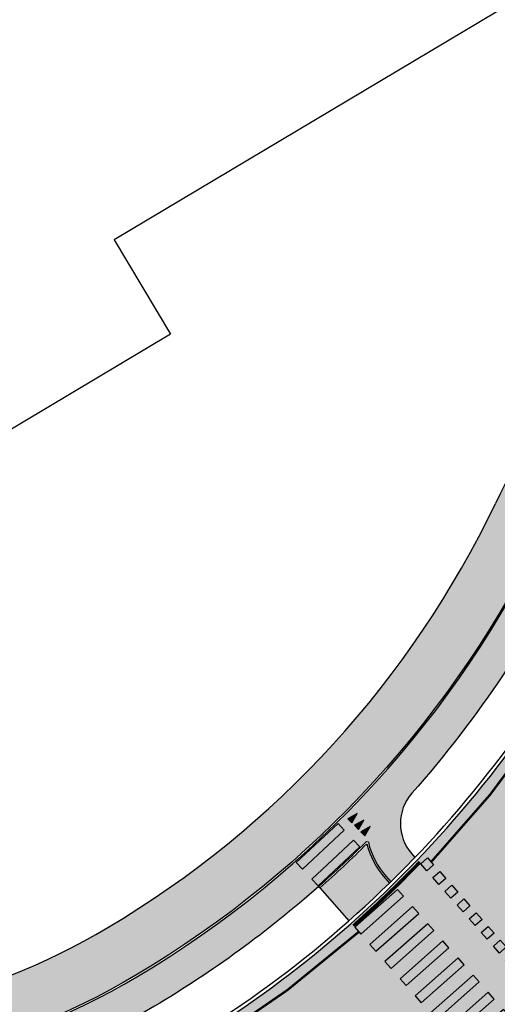
# Model space of a CAD drawing. Units: millimetres. Extents: x 1474 to 557623, y 859 to 6588792.
# Drawn here: x 8377 to 8398, y 9749 to 9792 of the extents above; entities that cross this region are included whole.
import ezdxf

# ---------------------------------------------------------------- set-up
doc = ezdxf.new("R2010")
doc.units = ezdxf.units.MM
doc.linetypes.add('DASHED2', pattern=[9.524999999999999, 6.35, -3.175])
doc.layers.add('______MAANTEEAMETI_PLANEERING', color=7, linetype='Continuous', lineweight=13)
for name, color, linetype in [('HOONE_ELU-_VÕI_ÜHISKONDLIK', 10, 'Continuous'), ('TL_L_kattemärgistus', 7, 'Continuous'), ('TL_tee_servajoon', 251, 'Continuous'), ('TL_tee_äk_8x20', 251, 'Continuous'), ('TL_tee_äk_ST_0cm', 251, 'DASHED2'), ('TL_tee_äk_ST_10cm', 251, 'Continuous')]:
    doc.layers.add(name, color=color, linetype=linetype)
for name, color, linetype, true_color in [('TL_katend_AB_JRT', 7, 'Continuous', 0xcfe7e7), ('TL_katend_AB_KT', 7, 'Continuous', 0xfff5d6), ('TL_katend_AB_ST-1', 7, 'Continuous', 0xcbcbcb)]:
    doc.layers.add(name, color=color, linetype=linetype, true_color=true_color)
picture_1 = doc.add_image_def('image2.png', size_in_pixel=(2418, 1847))

# ---------------------------------------------------------------- blocks, each defined once
blk = doc.blocks.new('*U117')
at = {"layer": 'TL_L_kattemärgistus'}
h = blk.add_hatch(color=0, dxfattribs=at)
h.dxf.hatch_style = 1
h.paths.add_polyline_path([(3.485679168606095, 3.718724916905212), (3.14891065088586, 3.502884777518354), (4.497911520797376, 1.398081543727134), (4.834680038517611, 1.613921683113994)])
h = blk.add_hatch(color=0, dxfattribs=at)
h.dxf.hatch_style = 1
h.paths.add_polyline_path([(2.643757875089607, 3.179124568940606), (2.306989357369372, 2.963284429553747), (3.655990227280888, 0.8584811957625278), (3.992758745001124, 1.074321335149387)])
h = blk.add_hatch(color=0, dxfattribs=at)
h.dxf.hatch_style = 1
h.paths.add_polyline_path([(1.801836581573119, 2.639524220975998), (1.465068063852884, 2.423684081589141), (2.8140689337644, 0.3188808477979213), (3.150837451484636, 0.5347209871847808)])
h = blk.add_hatch(color=0, dxfattribs=at)
h.dxf.hatch_style = 1
h.paths.add_polyline_path([(0.9599152880566316, 2.099923873011392), (0.6231467703363968, 1.884083733624534), (1.972147640247913, -0.2207195001666854), (2.308916157968148, -0.004879360779825793)])
h = blk.add_hatch(color=0, dxfattribs=at)
h.dxf.hatch_style = 1
h.paths.add_polyline_path([(0.1179939945401439, 1.560323525046786), (-0.2187745231800909, 1.344483385659927), (1.130226346731426, -0.7603198481312918), (1.466994864451661, -0.5444797087444322)])
h = blk.add_hatch(color=0, dxfattribs=at)
h.dxf.hatch_style = 1
h.paths.add_polyline_path([(-0.7239272989763433, 1.020723177082179), (-1.060695816696578, 0.8048830376953209), (0.2883050532149384, -1.299920196095898), (0.6250735709351737, -1.084080056709039)])
h = blk.add_hatch(color=0, dxfattribs=at)
h.dxf.hatch_style = 1
h.paths.add_polyline_path([(-1.565848592492831, 0.4811228291175722), (-1.902617110213066, 0.2652826897307139), (-0.5536162403015491, -1.839520544060505), (-0.216847722581314, -1.623680404673646)])
h = blk.add_hatch(color=0, dxfattribs=at)
h.dxf.hatch_style = 1
h.paths.add_polyline_path([(5.659228856367704, -0.1143552738997233), (5.995997373774298, 0.1014848652861198), (5.780157234588456, 0.4382533826927152), (5.443388717181861, 0.2224132435068725)])
h = blk.add_hatch(color=0, dxfattribs=at)
h.dxf.hatch_style = 1
h.paths.add_polyline_path([(4.985691821554514, -0.5460355522714078), (5.322460338961108, -0.3301954130855648), (5.106620199775264, 0.00657310432103062), (4.769851682368671, -0.209267034864812)])
h = blk.add_hatch(color=0, dxfattribs=at)
h.dxf.hatch_style = 1
h.paths.add_polyline_path([(-2.407769886009318, -0.05847751884703423), (-2.744538403729554, -0.2743176582338925), (-1.395537533818037, -2.379120892025111), (-1.058769016097802, -2.163280752638252)])
h = blk.add_hatch(color=0, dxfattribs=at)
h.dxf.hatch_style = 1
h.paths.add_polyline_path([(4.312154786741324, -0.9777158306430923), (4.648923304147917, -0.7618756914572491), (4.433083164962074, -0.4251071740506539), (4.096314647555481, -0.6409473132364966)])
h = blk.add_hatch(color=0, dxfattribs=at)
h.dxf.hatch_style = 1
h.paths.add_polyline_path([(-3.249691179525806, -0.5980778668116407), (-3.586459697246041, -0.8139180061984989), (-2.237458827334525, -2.918721239989718), (-1.90069030961429, -2.702881100602858)])
h = blk.add_hatch(color=0, dxfattribs=at)
h.dxf.hatch_style = 1
h.paths.add_polyline_path([(3.638617751928134, -1.409396109014777), (3.975386269334727, -1.193555969828934), (3.759546130148883, -0.8567874524223384), (3.42277761274229, -1.072627591608181)])
h = blk.add_hatch(color=0, dxfattribs=at)
h.dxf.hatch_style = 1
h.paths.add_polyline_path([(-4.091612473042294, -1.137678214776247), (-4.428380990762529, -1.353518354163106), (-3.079380120851012, -3.458321587954325), (-2.742611603130777, -3.242481448567464)])
h = blk.add_hatch(color=0, dxfattribs=at)
h.dxf.hatch_style = 1
h.paths.add_polyline_path([(2.965080717114944, -1.841076387386461), (3.301849234521537, -1.625236248200618), (3.086009095335693, -1.288467730794023), (2.7492405779291, -1.504307869979866)])
h = blk.add_hatch(color=0, dxfattribs=at)
h.dxf.hatch_style = 1
h.paths.add_polyline_path([(2.291543682301753, -2.272756665758146), (2.628312199708346, -2.056916526572302), (2.412472060522502, -1.720148009165707), (2.075703543115909, -1.93598814835155)])
h = blk.add_hatch(color=0, dxfattribs=at)
h.dxf.hatch_style = 1
h.paths.add_polyline_path([(1.618006647488561, -2.70443694412983), (1.954775164895155, -2.488596804943988), (1.738935025709311, -2.151828287537392), (1.402166508302718, -2.367668426723235)])
h = blk.add_hatch(color=0, dxfattribs=at)
h.dxf.hatch_style = 1
h.paths.add_polyline_path([(0.9444696126753717, -3.136117222501515), (1.281238130081965, -2.920277083315672), (1.065397990896122, -2.583508565909076), (0.7286294734895282, -2.799348705094919)])
h = blk.add_hatch(color=0, dxfattribs=at)
h.dxf.hatch_style = 1
h.paths.add_polyline_path([(0.2709325778621816, -3.567797500873199), (0.6077010952687748, -3.351957361687356), (0.3918609560829314, -3.015188844280761), (0.05509243867633825, -3.231028983466603)])
h = blk.add_hatch(color=0, dxfattribs=at)
h.dxf.hatch_style = 1
h.paths.add_polyline_path([(-0.4026044569510093, -3.999477779244884), (-0.06583593954441609, -3.783637640059041), (-0.2816760787302594, -3.446869122652445), (-0.6184445961368525, -3.662709261838288)])
h = blk.add_hatch(color=0, dxfattribs=at)
h.dxf.hatch_style = 1
h.paths.add_polyline_path([(-1.076141491764199, -4.431158057616567), (-0.7393729743576062, -4.215317918430725), (-0.9552131135434494, -3.878549401024129), (-1.291981630950043, -4.094389540209972)])
h = blk.add_hatch(color=0, dxfattribs=at)
h.dxf.hatch_style = 1
h.paths.add_polyline_path([(-1.74967852657739, -4.862838335988253), (-1.412910009170797, -4.646998196802408), (-1.62875014835664, -4.310229679395814), (-1.965518665763234, -4.526069818581656)])
at = {"layer": 'TL_L_kattemärgistus', "color": 0}
for points in [[(4.497911520797376, 1.398081543727134), (4.834680038517611, 1.613921683113994), (3.485679168606095, 3.718724916905212), (3.14891065088586, 3.502884777518354), (4.497911520797376, 1.398081543727134)], [(3.655990227280888, 0.8584811957625278), (3.992758745001124, 1.074321335149387), (2.643757875089607, 3.179124568940606), (2.306989357369372, 2.963284429553747), (3.655990227280888, 0.8584811957625278)], [(2.8140689337644, 0.3188808477979213), (3.150837451484636, 0.5347209871847808), (1.801836581573119, 2.639524220975998), (1.465068063852884, 2.423684081589141), (2.8140689337644, 0.3188808477979213)], [(1.972147640247913, -0.2207195001666854), (2.308916157968148, -0.004879360779825793), (0.9599152880566316, 2.099923873011392), (0.6231467703363968, 1.884083733624534), (1.972147640247913, -0.2207195001666854)], [(1.130226346731426, -0.7603198481312918), (1.466994864451661, -0.5444797087444322), (0.1179939945401439, 1.560323525046786), (-0.2187745231800909, 1.344483385659927), (1.130226346731426, -0.7603198481312918)], [(0.2883050532149384, -1.299920196095898), (0.6250735709351737, -1.084080056709039), (-0.7239272989763433, 1.020723177082179), (-1.060695816696578, 0.8048830376953209), (0.2883050532149384, -1.299920196095898)], [(-0.5536162403015491, -1.839520544060505), (-0.216847722581314, -1.623680404673646), (-1.565848592492831, 0.4811228291175722), (-1.902617110213066, 0.2652826897307139), (-0.5536162403015491, -1.839520544060505)], [(5.995997373774298, 0.1014848652861198), (5.659228856367704, -0.1143552738997233), (5.443388717181861, 0.2224132435068725), (5.780157234588456, 0.4382533826927152)], [(5.322460338961108, -0.3301954130855648), (4.985691821554514, -0.5460355522714078), (4.769851682368671, -0.209267034864812), (5.106620199775264, 0.00657310432103062)], [(-1.395537533818037, -2.379120892025111), (-1.058769016097802, -2.163280752638252), (-2.407769886009318, -0.05847751884703423), (-2.744538403729554, -0.2743176582338925), (-1.395537533818037, -2.379120892025111)], [(4.648923304147917, -0.7618756914572491), (4.312154786741324, -0.9777158306430923), (4.096314647555481, -0.6409473132364966), (4.433083164962074, -0.4251071740506539)], [(-2.237458827334525, -2.918721239989718), (-1.90069030961429, -2.702881100602858), (-3.249691179525806, -0.5980778668116407), (-3.586459697246041, -0.8139180061984989), (-2.237458827334525, -2.918721239989718)], [(3.975386269334727, -1.193555969828934), (3.638617751928134, -1.409396109014777), (3.42277761274229, -1.072627591608181), (3.759546130148883, -0.8567874524223384)], [(-3.079380120851012, -3.458321587954325), (-2.742611603130777, -3.242481448567464), (-4.091612473042294, -1.137678214776247), (-4.428380990762529, -1.353518354163106), (-3.079380120851012, -3.458321587954325)], [(3.301849234521537, -1.625236248200618), (2.965080717114944, -1.841076387386461), (2.7492405779291, -1.504307869979866), (3.086009095335693, -1.288467730794023)], [(2.628312199708346, -2.056916526572302), (2.291543682301753, -2.272756665758146), (2.075703543115909, -1.93598814835155), (2.412472060522502, -1.720148009165707)], [(1.954775164895155, -2.488596804943988), (1.618006647488561, -2.70443694412983), (1.402166508302718, -2.367668426723235), (1.738935025709311, -2.151828287537392)], [(1.281238130081965, -2.920277083315672), (0.9444696126753717, -3.136117222501515), (0.7286294734895282, -2.799348705094919), (1.065397990896122, -2.583508565909076)], [(0.6077010952687748, -3.351957361687356), (0.2709325778621816, -3.567797500873199), (0.05509243867633825, -3.231028983466603), (0.3918609560829314, -3.015188844280761)], [(-0.06583593954441609, -3.783637640059041), (-0.4026044569510093, -3.999477779244884), (-0.6184445961368525, -3.662709261838288), (-0.2816760787302594, -3.446869122652445)], [(-0.7393729743576062, -4.215317918430725), (-1.076141491764199, -4.431158057616567), (-1.291981630950043, -4.094389540209972), (-0.9552131135434494, -3.878549401024129)], [(-1.412910009170797, -4.646998196802408), (-1.74967852657739, -4.862838335988253), (-1.965518665763234, -4.526069818581656), (-1.62875014835664, -4.310229679395814)]]:
    blk.add_lwpolyline(points, close=True, dxfattribs=at)
blk = doc.blocks.new('*U110')
at = {"layer": 'TL_L_kattemärgistus'}
for points in [[(-0.8000000006190531, 0.4499999988994498), (-0.925, -1.272497899086002e-09), (-0.675, -9.285795914496368e-10)], [(-0.400000000619053, 0.4499999994497192), (-0.525, -7.222285264520927e-10), (-0.275, -3.783102188157269e-10)], [(-6.19052970398788e-10, 0.4499999999999886), (-0.125, -1.719591538181829e-10), (0.125, 1.719591538181829e-10)]]:
    blk.add_hatch(color=0, dxfattribs=at).paths.add_polyline_path(points)
at = {"layer": 'TL_L_kattemärgistus', "color": 0}
for points in [[(-0.8000000006190531, 0.4499999988994498), (-0.925, -1.272497899086002e-09), (-0.675, -9.285795914496368e-10)], [(-0.400000000619053, 0.4499999994497192), (-0.525, -7.222285264520927e-10), (-0.275, -3.783102188157269e-10)], [(-6.19052970398788e-10, 0.4499999999999886), (-0.125, -1.719591538181829e-10), (0.125, 1.719591538181829e-10)]]:
    blk.add_lwpolyline(points, close=True, dxfattribs=at)
blk = doc.blocks.new('*U24')
at = {"layer": 'TL_L_kattemärgistus'}
h = blk.add_hatch(color=0, dxfattribs=at)
h.dxf.hatch_style = 1
h.paths.add_polyline_path([(0, -1.25), (0.4000000003725289, -1.25), (0.400000000372529, 1.25), (0, 1.25)])
h = blk.add_hatch(color=0, dxfattribs=at)
h.dxf.hatch_style = 1
h.paths.add_polyline_path([(1, -1.25), (1.400000000372529, -1.25), (1.400000000372529, 1.25), (1, 1.25)])
at = {"layer": 'TL_L_kattemärgistus', "color": 0}
for points in [[(0.400000000372529, 1.25), (0, 1.25), (0, -1.25), (0.4000000003725289, -1.25), (0.400000000372529, 1.25)], [(1.400000000372529, 1.25), (1, 1.25), (1, -1.25), (1.400000000372529, -1.25), (1.400000000372529, 1.25)]]:
    blk.add_lwpolyline(points, close=True, dxfattribs=at)
blk = doc.blocks.new('A$C081406f7')
at = {"layer": 'TL_katend_AB_JRT', "transparency": 33554687}
h = blk.add_hatch(color=256, dxfattribs=at)
h.dxf.hatch_style = 1
edge = h.paths.add_edge_path()
edge.add_arc((664.9691231601173, 554.9045723034069), 47.35000031804783, 311.4666161654536, 314.9271946259084)
edge.add_line((698.4080577228451, 521.3805482992902), (698.4980264978949, 521.3556960625574))
edge.add_arc((701.9015023036627, 522.1720001930371), 3.499999999126438, 193.4872956351838, 221.4666161609448)
edge.add_line((699.2788064439083, 519.8543577659875), (699.4792772711953, 519.6275005061179))
edge.add_arc((664.9691244109999, 554.904571056366), 49.34999855158284, 314.3703807662022, 316.1157510642741)
edge.add_line((700.5377265637508, 520.6949686333537), (700.4028189588571, 520.8476330880076))
edge.add_arc((701.9015023047104, 522.1720001930371), 2.000000000005619, 138.3087162358357, 221.4666162926726, ccw=False)
edge.add_arc((664.9691233718768, 554.9045720631257), 47.34999999859782, 318.4559116514489, 334.4054790139077)
edge.add_arc((750.6471382880118, 513.8646188555285), 47.64999999743553, 119.69175417205261, 154.4054790103989, ccw=False)
edge.add_arc((718.1921935596038, 558.2681836234406), 9.350000022407805, 341.2214146999893, 353.5230326661815)
edge.add_arc((750.6471383017488, 513.864618848078), 49.15000001122323, 118.1190169998217, 154.4054790008785)
edge.add_arc((664.9691233714111, 554.9045720724389), 45.85000000492874, 300.68393136648365, 334.40547901300226, ccw=False)
edge.add_arc((671.7816517585889, 543.4236332206056), 32.50000000700486, 264.3977307215969, 300.683931362614, ccw=False)
edge.add_arc((665.5338234653464, 479.7293270435184), 31.4999999755778, 84.39773071322097, 101.9121184312482)
edge.add_arc((518.2078703860752, 1178.108974237926), 682.2500039236264, 280.4169041696689, 281.91211841421665, ccw=False)
edge.add_arc((647.2605259836419, 476.1228773957118), 31.49999998288898, 100.41690416697, 114.1267713149751)
edge.add_arc((621.1000820884947, 534.5320478416979), 32.50000014975638, 279.08332404881907, 294.12677127187084, ccw=False)
edge.add_arc((518.2078711158829, 1178.108970382251), 684.2500000006214, 271.61285142065435, 279.0833240088951, ccw=False)
edge.add_arc((557.6120613539824, -221.3363875299692), 715.7499999959474, 91.61285142041778, 93.1462047277521)
edge.add_arc((525.6366412655916, 496.2015104275197), 7.850000000010884, 201.4191292517118, 213.4554845416708)
edge.add_arc((557.6120613578241, -221.3363875346258), 714.2500000015008, 91.61285142070392, 93.09188580029848, ccw=False)
edge.add_arc((518.2078711071517, 1178.108970384113), 685.7500000019339, 271.6128514213905, 279.0833240097303)
edge.add_arc((621.1000821378548, 534.5320476982743), 33.99999999842763, 279.0833240058891, 294.1267713000294)
edge.add_arc((647.2605259850388, 476.1228773770854), 30.00000000072266, 100.41690416694439, 114.12677129904179, ccw=False)
edge.add_arc((518.2078710822389, 1178.108970382251), 683.7500000063869, 280.4169041705405, 281.9121184238608)
edge.add_arc((665.5338234654628, 479.729327019304), 30.00000000018535, 84.39773071627559, 101.91211842199391, ccw=False)
edge.add_arc((671.7816517613828, 543.4236332140863), 34.00000000018895, 264.3977307169525, 300.68393136208)
edge.add_arc((664.9691233739723, 554.9045720677823), 47.34999999986066, 300.6839313650698, 311.4666161603428)
at = {"layer": 'TL_katend_AB_KT', "transparency": 33554687}
h = blk.add_hatch(color=256, dxfattribs=at)
h.dxf.hatch_style = 1
edge = h.paths.add_edge_path()
edge.add_arc((621.1000821267953, 534.5320477243513), 32.42000002639113, 279.083324012578, 294.126771295035)
edge.add_arc((647.2605259678094, 476.1228774255142), 31.57999994982798, 100.41690415262082, 114.1267713105783, ccw=False)
edge.add_arc((518.2078712309012, 1178.108969583176), 682.1699991937536, 280.4169041703786, 281.9121184252661)
edge.add_arc((665.5338234636001, 479.7293270379305), 31.57999998165485, 84.39773071102161, 101.91211843073592, ccw=False)
edge.add_arc((671.7816517588217, 543.4236332233995), 32.42000000940421, 264.3977307217252, 300.683931359789)
edge.add_arc((664.9691233945778, 554.9045720491558), 45.76999997320526, 300.6839313564579, 334.4054790134379)
edge.add_arc((750.6471383038443, 513.864618845284), 49.23000001466157, 118.0555290970382, 154.4054790114051, ccw=False)
edge.add_arc((718.192193564726, 558.2681836178526), 9.350000016652606, 354.1162365002495, 370.5448671336329)
edge.add_arc((750.647150482866, 513.8645952241495), 51.6500265889342, 116.7689635882459, 117.7579872476951)
edge.add_arc((718.1921935745049, 558.2681836150587), 8.50000000804696, 8.815784340014256, 26.79568435466838)
edge.add_line((725.779461686383, 562.1000712355599), (716.4608113428112, 580.5513165704906))
edge.add_arc((770.910617614747, 608.0507453000173), 60.99999986476769, 200.1412593049491, 206.7956843659707, ccw=False)
edge.add_line((713.6409790702164, 587.0462580537423), (705.6430435139919, 608.8529735831544))
edge.add_arc((650.2510978839127, 588.5371579779312), 59.00000003721248, 20.14125931951765, 26.79568436030126)
edge.add_line((702.9156647585332, 615.134966163896), (701.8445210262435, 614.5939937951043))
edge.add_arc((650.2510978915961, 588.5371579853818), 57.80000002738408, 20.141259315265472, 26.795684357772075, ccw=False)
edge.add_line((704.516427671304, 608.4397705541924), (712.5143632276449, 586.6330550247803))
edge.add_arc((770.9106178027578, 608.050745380111), 62.20000006879592, 200.1412593148445, 206.7956843537754)
edge.add_line((715.389667610405, 580.0103442007676), (724.7083179540932, 561.5590988658369))
edge.add_arc((718.1921935844002, 558.2681836178526), 7.299999997994655, 11.18226637521252, 26.79568436764299, ccw=False)
edge.add_arc((724.3725895050447, 559.4899471933022), 1.000000000151033, -60.06337628709042, 11.182266381990303, ccw=False)
edge.add_arc((750.6471382791642, 513.8646188667044), 51.64999998281785, 119.9366237250711, 154.4054790090553)
edge.add_arc((664.9691233749036, 554.9045720696449), 43.35000000044825, 300.683931364268, 334.40547901460303, ccw=False)
edge.add_arc((671.7816517610336, 543.4236332112923), 29.99999999746693, 264.3977307155335, 300.6839313671644, ccw=False)
edge.add_arc((665.5338234619703, 479.7293270593509), 33.99999996062885, 84.39773070528807, 101.9121184351231)
edge.add_arc((518.2078720343998, 1178.108965655789), 679.7499951848421, 280.4169041636442, 281.91211842732724, ccw=False)
edge.add_arc((647.2605260080891, 476.1228773063049), 34.0000000753053, 100.4169041839006, 114.1267712897383)
edge.add_arc((621.1000821318012, 534.5320477029309), 30.00000000460496, 279.08332400979634, 294.12677130254224, ccw=False)
edge.add_arc((518.2078711227514, 1178.10897024069), 681.7499998584562, 271.6128514205996, 279.0833240100925, ccw=False)
edge.add_arc((557.612061291351, -221.3363861162215), 718.2499985814721, 91.61285141842062, 93.19119446921691)
edge.add_arc((475.3562191014644, 483.9564579948783), 43.89999673503717, 13.687099244059425, 15.651237790415394, ccw=False)
edge.add_arc((525.6366413393989, 496.2015104508027), 7.850000077257529, 193.6870993561604, 200.8052929765294)
edge.add_arc((557.6120615486288, -221.3363915421069), 715.8300040129134, 91.61285142677377, 93.14828106703828, ccw=False)
edge.add_arc((518.2078711256618, 1178.108970236033), 684.1699998532446, 271.6128514203675, 279.0833240099134)
h = blk.add_hatch(color=256, dxfattribs=at)
h.dxf.hatch_style = 1
h.paths.add_polyline_path([(699.4219739084365, 519.5715338448063), (699.2188591100276, 519.8013830818236, -0.1193369302907137), (698.4315840085037, 521.2910535326228, -0.01485537859603081), (696.3764891877072, 519.3632964482531), (697.6478816050803, 517.9245604332536, 0.01226490539337859)])
at = {"layer": 'TL_katend_AB_ST-1', "transparency": 33554687}
h = blk.add_hatch(color=256, dxfattribs=at)
h.dxf.hatch_style = 1
edge = h.paths.add_edge_path(flags=16)
edge.add_arc((787.4398796608439, 540.8096799394116), 20.50000000051438, 217.171936524494, 256.1134050781612)
edge.add_arc((782.2798597862711, 519.9380677603185), 1.000000000812615, 0.373002893483374, 76.11340510803132, ccw=False)
edge.add_arc((755.2804319404531, 519.7622955124825), 27.9999999988757, -38.15365148503088, 0.3730029281799716, ccw=False)
edge.add_arc((758.8190379383741, 516.9823193242773), 23.49999999724652, 311.0905447213284, 321.8463485072775, ccw=False)
edge.add_arc((787.7380766366841, 483.8207572288811), 20.50000000093982, 131.0905447295704, 159.173439735365)
edge.add_arc((767.6428659718949, 491.4648731593043), 0.999999999602807, 289.0751751572561, 339.1734397425009, ccw=False)
edge.add_arc((758.819037935813, 516.9823193242773), 27.99999999939365, 217.1719365202217, 289.0751751849186, ccw=False)
edge.add_arc((720.1729790915269, 487.6781875556335), 20.50000003064245, 37.17193654884377, 76.11340506436885)
edge.add_arc((725.3329989780905, 508.5497997617349), 0.9999999999085125, 180.3730028938742, 256.1134050952246, ccw=False)
edge.add_arc((752.3324268244905, 508.7255720030516), 27.99999999836762, 141.8463484265831, 180.3730029148463, ccw=False)
edge.add_arc((748.793820873485, 511.5055481614545), 23.50000005184094, 130.2460644203068, 141.8463484154927, ccw=False)
edge.add_arc((720.3666725622024, 545.0897295726463), 20.49999997284955, 310.2460643540185, 338.3289594090666)
edge.add_arc((740.3470382734668, 537.1502721020952), 1.000000001200961, 108.2306948893665, 158.3289593433626, ccw=False)
edge.add_arc((748.7938208361156, 511.5055481968448), 27.99999999812832, 37.17193651971081, 108.23069485552139, ccw=False)
edge = h.paths.add_edge_path(flags=16)
edge.add_arc((792.1062231330434, 551.3235232327133), 20.49999992513199, 275.6781024895749, 277.8548170496153)
edge.add_arc((753.8404721337138, 828.6964362328872), 300.5000009353898, 277.8548170306155, 279.0147596274973)
edge.add_arc((801.0821733422345, 530.9205603953451), 0.9999999997512427, -65.05998737236263, 99.01475966293009, ccw=False)
edge.add_arc((845.3574335189769, 435.7118359897286), 103.999999365314, 114.9400126503227, 117.0164912483474)
edge.add_arc((789.2579372308683, 545.7349986750633), 19.49999986976103, 288.1718089375892, 297.01649125966014, ccw=False)
edge.add_arc((795.027485366445, 528.1576749440283), 0.9999999985538272, 186.9268850139613, 288.1718089385336, ccw=False)
edge.add_arc((751.3486474688398, 522.8511579446495), 43.00000003264286, 6.926885006480022, 10.02903369757669)
edge.add_arc((794.1839515655302, 530.4265607222915), 0.5000000167554812, 95.6781046910304, 190.0290314060951, ccw=False)
edge = h.paths.add_edge_path(flags=16)
edge.add_arc((787.7380766490242, 483.8207572279498), 20.50000001310098, 179.7361736691194, 183.7975050595188)
edge.add_arc((368.6602486254415, 456.0039677675813), 399.4999996497904, 3.657296937646379, 3.7975050597137283, ccw=False)
edge.add_arc((766.3486781860702, 481.4236988751218), 0.9999999810584099, -74.21848647954567, 3.657297874311382, ccw=False)
edge.add_arc((756.9657204763498, 514.623248660937), 35.50000000021691, 231.8463485092756, 285.78151440180295, ccw=False)
edge.add_arc((752.3324268254219, 508.7255720021203), 27.99999999836158, 201.0230620017251, 231.8463485088413, ccw=False)
edge.add_arc((727.1296519931639, 499.0394922662526), 1.000000000296267, 61.68558244407052, 201.0230620347391, ccw=False)
edge.add_arc((718.3549215842504, 482.7528687212616), 19.50000000680167, 40.228586765652096, 61.685582459687396, ccw=False)
edge.add_arc((758.819037934998, 516.9823193242773), 33.49999999916957, 220.2285867652606, 283.4690131910312)
edge.add_arc((766.7382992637577, 483.9174542864785), 0.5000000001518043, -0.26382627376267465, 103.46901318677283, ccw=False)
edge = h.paths.add_edge_path(flags=16)
edge.add_arc((756.2642112645553, 505.6367095699534), 42.99999999683376, 186.9268850060264, 190.8903246888296)
edge.add_arc((713.5476188397733, 497.4182710656896), 0.5000000012311732, -84.9926516976492, 10.8903245711561, ccw=False)
edge.add_arc((731.0916031200904, 297.1853844029829), 200.500000709412, 95.00734815880539, 97.33309784015391)
edge.add_arc((705.3726324030431, 497.0372916506603), 0.9999999984743558, 114.24504940279391, 277.33309784899814, ccw=False)
edge.add_arc((662.2554250838002, 592.7760318079963), 103.999999687245, 294.2450493993975, 297.0164912573333)
edge.add_arc((718.3549215777311, 482.7528687464073), 19.49999997651414, 108.1718089631515, 117.01649124831599, ccw=False)
edge.add_arc((712.585373401409, 500.3301925752312), 0.9999999996928437, 6.92688500672142, 108.17180896625419, ccw=False)
edge = h.paths.add_edge_path()
edge.add_arc((755.2804319320712, 519.7622955115512), 28.00000000628072, 21.02306201388942, 51.84634854084442)
edge.add_arc((750.6471382910386, 513.8646188518032), 35.50000000256097, 51.84634854815252, 104.8031337420701)
edge.add_arc((741.7624490420567, 547.2037111856043), 0.9999999991244188, 100.6910060872859, 186.6263896151367)
edge.add_arc((720.3666910629254, 545.0906890388578), 20.50000005867618, -1.1109887534665859, 5.592075046171772, ccw=False)
edge.add_arc((741.3627438235562, 544.6835393086076), 0.4999999994989826, 178.8916932037649, 283.5990873734962)
edge.add_arc((748.7937673337292, 511.5056114504114), 33.49999999483405, 40.22844506998581, 102.6099223221691, ccw=False)
edge.add_arc((789.2579371785978, 545.7349987886846), 19.49999999378539, 220.2285867585765, 241.6855824428353)
edge.add_arc((780.4832067702664, 529.4483752576634), 0.9999999989760575, 241.6855824657375, 381.0230619494784)
edge = h.paths.add_edge_path()
edge.add_arc((751.3487203546101, 522.851275453344), 42.99987165140512, 36.37614963031864, 80.02624757020534)
edge.add_arc((767.369480135967, 613.9532049680129), 49.50000026902611, 254.1083418003197, 260.02617905510783, ccw=False)
edge.add_line((753.8154299561866, 566.3450360223651), (752.034294341458, 560.0888539878651))
edge.add_arc((751.0725131561048, 560.3626731820405), 0.9999999997990852, 269.4758596807213, 344.1083417903498, ccw=False)
edge.add_arc((750.647138291155, 513.8646188583225), 45.49999999645645, 89.47585969030146, 154.4054790161574)
edge.add_arc((664.9691234099446, 554.9045720370486), 49.49999995472176, 297.62453628435725, 334.4054790218767, ccw=False)
edge.add_line((687.9210606149863, 511.0473197968677), (683.8021693399642, 500.2517768638209))
edge.add_arc((672.3483736433554, 549.4357230719179), 50.50000000456075, 283.1092082029192, 335.5677165708763)
edge.add_arc((750.6471382697346, 513.8646188694984), 35.49999997335956, 133.4653177673021, 155.5677165770811, ccw=False)
edge.add_arc((726.9140581361717, 538.9044053200632), 1.000000000883354, -33.89599551268611, 133.4653174342822, ccw=False)
edge.add_arc((711.558109789039, 549.2216167142615), 19.50000001654436, 314.6328028587079, 326.1040041540603, ccw=False)
edge.add_arc((748.7938207273837, 511.505548287183), 33.49999985774806, 134.6328028410638, 141.8463485907322)
edge.add_arc((756.2642112639733, 505.636709571816), 42.99999999649039, 141.8463485619288, 177.7553859427346)
edge.add_arc((712.7975878454745, 507.3404255975038), 0.5000000002135462, 290.56128742145694, 357.7553858085165, ccw=False)
edge.add_arc((720.1729791241232, 487.6781875565648), 20.50000002990283, 110.5612874010364, 118.858378122653)
edge.add_arc((662.2554249728564, 592.7760320827365), 99.49999998225213, 283.1092081998885, 298.85837813467333, ccw=False)
edge.add_line((684.8228046015138, 495.8690489847213), (687.4310947071062, 484.6687444029376))
edge.add_arc((731.0916030405788, 297.1853850791231), 192.5000000292981, 98.30915170534558, 103.10920819751351, ccw=False)
edge.add_arc((706.0906222703634, 468.3694575037807), 19.49989687510427, 36.60372137708049, 98.30915169906137, ccw=False)
edge.add_arc((756.2642112694448, 505.6367095727473), 43.00000000264296, 216.6037213759935, 241.6835252265684)
edge.add_arc((712.3876353673404, 424.2051672050729), 49.50000002586202, 54.702494389692106, 61.683525238648485, ccw=False)
edge.add_line((740.9898289872799, 464.6052231788635), (744.8723856883589, 470.0892608724535))
edge.add_arc((745.688548435457, 469.5114387786016), 1.000000000947062, 75.96468949479367, 144.7024943704481, ccw=False)
edge.add_arc((756.9657204755349, 514.6232486618683), 45.50000000079903, 255.9646894406804, 334.405479014821)
edge.add_line((798.0009802544955, 494.9672710737213), (789.2867221632041, 499.9398277401924))
edge.add_arc((756.9657204677351, 514.6232486665249), 35.50000000983619, 310.97278727587786, 335.5677165774112, ccw=False)
edge.add_arc((779.58738785889, 488.5750209847465), 0.9999999965205466, 145.5217898976952, 310.97278890453356, ccw=False)
edge.add_arc((794.8377066310495, 478.1023050602525), 19.50000003674777, 132.8121575399121, 145.5217915357891, ccw=False)
edge.add_arc((758.8194047025172, 516.9819812308997), 33.49950272464384, 312.8121575234116, 321.8461116531126)
edge.add_arc((751.3486475020181, 522.8511579474434), 42.99999999993875, 321.8461116417944, 357.755385946649)
edge.add_arc((794.8152709228452, 521.1474419264123), 0.499999998977334, 110.56128737150601, 177.7553860165715, ccw=False)
edge.add_arc((787.439879558864, 540.8096801526845), 20.50000023547036, 290.5612874430262, 298.8583780865389)
edge.add_arc((845.3574337776517, 435.711835465394), 99.49999995039634, 103.1092081944534, 118.8583781313875, ccw=False)
edge.add_line((822.790054165409, 532.6188185345381), (805.0863028796157, 540.7205424886197))
edge.add_arc((801.6699141681893, 559.9189353436232), 19.50000000109257, 216.376147826454, 280.09026338794604, ccw=False)
at = {"layer": 'TL_L_kattemärgistus', "transparency": 33554687, "const_width": 0.1, "flags": 128}
for points in [[(701.2469563907944, 520.4964504735544, 0.07822012066012317), (710.0628154365113, 533.3045966923237)], [(688.1528983653989, 510.6043172469363, 0.0604710149282448), (698.0783009170555, 517.4374883482233, 0.0604710149282448)]]:
    blk.add_lwpolyline(points, format="xyb", dxfattribs=at)
at = {"layer": 'TL_tee_servajoon'}
blk.add_line((700.4028189557139, 520.8476330908015), (700.5377265638672, 520.6949686333537), dxfattribs=at)
at = {"layer": 'TL_tee_servajoon', "flags": 128}
for points in [[(727.0444897434209, 555.2583077633753, 0.152636264036999), (707.6728497598087, 534.4493953930214, -0.06973184079167548), (700.4047491670353, 523.4985483624041, 0.3789492876185901), (700.4028189560631, 520.8476330908015)], [(696.3235145034268, 519.423243782483, -0.04708308328278218), (689.1319113206118, 514.1837889393792, -0.1596648067267286), (668.4624929785496, 509.5860330481082, 0.07657005149128016), (659.3414892129367, 509.0832875100896)]]:
    blk.add_lwpolyline(points, format="xyb", dxfattribs=at)
blk.add_lwpolyline([(696.3764891878236, 519.3632964482531), (697.6478816051967, 517.9245604332536)], dxfattribs=at)
at = {"layer": 'TL_tee_servajoon'}
for centre, radius, start, end in [((750.647138291155, 513.8646188536659), 51.65000000039596, 119.9366237244699, 154.4054790186178), ((664.9691233878257, 554.9045720538124), 43.34999998083322, 300.6839313529734, 334.4054790186178), ((671.7816517608007, 543.4236332140863), 30.00000000016676, 264.3977307153906, 300.6839313587097)]:
    blk.add_arc(centre, radius, start, end, dxfattribs=at)
at = {"layer": 'TL_tee_äk_8x20'}
for p, q in [((698.4980264978949, 521.3556960625574), (698.4080577229615, 521.3805482992902)), ((699.2188591100276, 519.8013830808923), (699.4219739086693, 519.5715338448063)), ((699.2788064441411, 519.8543577650562), (699.4792772711953, 519.6275005061179)), ((696.3764891874744, 519.3632964482531), (696.3235145035433, 519.423243782483))]:
    blk.add_line(p, q, dxfattribs=at)
at = {"layer": 'TL_tee_äk_8x20', "flags": 128}
blk.add_lwpolyline([(727.4929369076854, 557.3097090069205, 0.1599500691430952), (706.2478890906787, 535.131954614073, -0.1482091114075649), (688.3256345528644, 515.5425817025825, -0.1596648067226971), (668.6167362396372, 511.1584862321615, 0.07657005149309161), (659.0153596090386, 510.6292627630755)], format="xyb", dxfattribs=at)
at = {"layer": 'TL_tee_äk_8x20'}
for centre, radius, start, end in [((664.96912337502, 554.9045720687136), 45.85, 300.6839313587097, 334.4054790186178), ((664.96912337502, 554.9045720687136), 47.35, 311.466616171323, 314.9271946349623), ((664.96912337502, 554.9045720687136), 47.43, 311.466616171323, 314.8709677414329), ((701.901502304594, 522.1720001930371), 3.58, 194.2453414250561, 221.4666161819007), ((701.901502304594, 522.1720001930371), 3.5, 193.487295639263, 221.4666161819007), ((671.7816517608007, 543.4236332140863), 32.5, 264.3977307153906, 300.6839313587097)]:
    blk.add_arc(centre, radius, start, end, dxfattribs=at)
at = {"layer": 'TL_tee_äk_ST_0cm', "linetype": 'DASHED2', "ltscale": 2, "const_width": 0.15, "flags": 128}
blk.add_lwpolyline([(697.8465366702294, 517.6997579308227, 0.02028846084621688), (700.753949075588, 520.4870075182989)], format="xyb", dxfattribs=at)
at = {"layer": 'TL_tee_äk_ST_10cm'}
for centre, radius, start, end in [((664.9691233742051, 554.9045720687136), 49.35000000051104, 297.6245363091623, 334.4054790186178), ((664.9691233880585, 554.9045720556751), 49.49999998236245, 297.6245363032526, 334.4054790186178), ((672.3483736463822, 549.4357230681926), 50.50000000026927, 283.1092082017139, 335.5677165745072), ((672.3483736464987, 549.4357230681926), 50.65000000022319, 283.1092082017139, 335.5677165745072)]:
    blk.add_arc(centre, radius, start, end, dxfattribs=at)
at = {"layer": 'TL_L_kattemärgistus'}
for name, p, rotation in [('*U110', (698.2592199763749, 521.726726022549), 315.0967605147096), ('*U24', (696.255338671268, 521.329757460393), 312.9791763423399), ('*U117', (702.1086700491142, 514.7643268741667), 98.81017919695286)]:
    blk.add_blockref(name, p, dxfattribs=dict(at, rotation=rotation))

msp = doc.modelspace()

# ---------------------------------------------------------------- hatches: boundary and pattern name
at = {"true_color": 0xf7f281, "transparency": 33554687}
h = msp.add_hatch(dxfattribs=at)
h.set_pattern_fill('ANSI31', color=51, scale=0.5)
h.set_pattern_definition([(45, (0, 0), (-1.122532015133644, 1.122532015133644), [])])
edge = h.paths.add_edge_path()
edge.add_line((8356.023603199199, 9957.83530468999), (8391.371430812083, 9886.668392313513))
edge.add_line((8391.371430812083, 9886.668392313513), (8422.329968805943, 9824.959594726426))
edge.add_line((8422.329968805943, 9824.959594726426), (8450.825497637008, 9768.93687799215))
edge.add_line((8450.825497637008, 9768.93687799215), (8534.740484446054, 9788.386651725676))
edge.add_line((8534.740484446054, 9788.386651725676), (8536.451719213, 9779.38210218944))
edge.add_line((8536.451719213, 9779.38210218944), (8516.870006984189, 9860.685256669298))
edge.add_line((8516.870006984189, 9860.685256669298), (8613.571518694389, 9897.130896158897))
edge.add_line((8613.571518694389, 9897.130896158897), (8608.044294598745, 9908.17833299443))
edge.add_line((8608.044294598745, 9908.17833299443), (8529.227581928812, 9961.192992854341))
edge.add_line((8529.227581928812, 9961.192992854341), (8486.791273412557, 9990.743604935953))
edge.add_line((8486.791273412557, 9990.743604935953), (8443.354404696956, 10025.80484944561))
edge.add_line((8443.354404696956, 10025.80484944561), (8355.889425714371, 9958.098703361688))

# ---------------------------------------------------------------- linework, layer by layer
at = {"layer": 'HOONE_ELU-_VÕI_ÜHISKONDLIK', "color": 0}
msp.add_polyline3d([(8349.331557615486, 9776.95335970314, 0.5470000000059372), (8374.869557617989, 9792.16735970469, 0.5470000000059372), (8372.419557615009, 9796.277359704094, 0.5470000000059372), (8398.369557617989, 9811.767359702455, 0.5470000000059372), (8407.069557613519, 9797.16735970469, 0.5470000000059372), (8381.539557612326, 9781.947359702157, 0.5470000000059372), (8383.99955761322, 9777.8173597032, 0.5470000000059372), (8358.039557612326, 9762.337359702753, 0.5470000000059372)], close=True, dxfattribs=at)

# ---------------------------------------------------------------- block references
at = {"layer": '______MAANTEEAMETI_PLANEERING', "color": 9, "ltscale": 0.5, "true_color": 0xc7c8ca}
msp.add_blockref('A$C081406f7', (7694.159865555406, 9234.249440520865), dxfattribs=at)

# ---------------------------------------------------------------- referenced raster images: frames only (the image files are external)
image = msp.add_image(picture_1, insert=(8184.528165684867, 9731.424065492296), size_in_units=(2145.7080847309844, 1639.0086155906238), dxfattribs=dict(fade=23))
image.dxf.flags = 7

doc.saveas('drawing.dxf')
